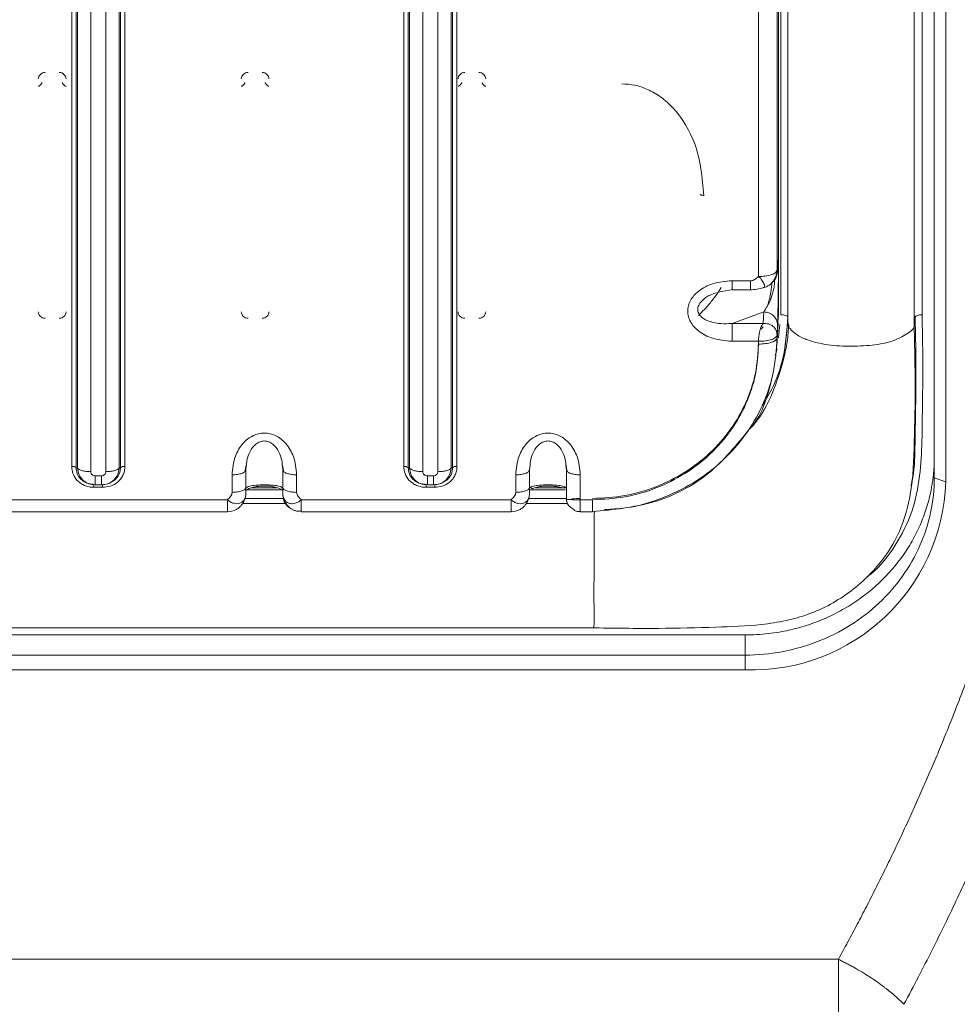
# Model space of a CAD drawing. Units: millimetres. Extents: x 13 to 851, y 13 to 549.
# Drawn here: x 327 to 353, y 293 to 320 of the extents above; entities that cross this region are included whole.
import ezdxf

# ---------------------------------------------------------------- set-up
doc = ezdxf.new("R2010")
doc.units = ezdxf.units.MM

msp = doc.modelspace()

# ---------------------------------------------------------------- linework, layer by layer
at = {"color": 7, "linetype": 'Continuous', "lineweight": 15}
for p, q in [((352.212556, 307.100494), (352.212556, 335.807944)), ((352.530055, 335.697646), (352.530055, 306.989947)), ((328.461333, 307.413074), (328.461333, 335.01065)), ((328.584007, 334.977808), (328.584007, 307.380231)), ((329.803562, 307.380231), (329.803562, 334.977808)), ((329.926234, 335.01065), (329.926234, 307.413073)), ((337.605336, 307.413074), (337.605336, 335.01065)), ((337.728006, 334.977808), (337.728006, 307.380231)), ((338.947561, 307.380231), (338.947561, 334.977808)), ((339.070235, 335.01065), (339.070235, 307.413073)), ((328.619237, 334.898918), (328.619237, 307.367373)), ((328.987255, 307.268845), (328.987255, 334.800387)), ((329.400315, 334.800387), (329.400315, 307.268845)), ((329.768332, 307.367373), (329.768332, 334.898918)), ((337.763236, 334.898918), (337.763236, 307.367373)), ((338.131253, 307.268845), (338.131253, 334.800387)), ((338.544314, 334.800387), (338.544314, 307.268845)), ((338.912331, 307.367373), (338.912331, 334.898918)), ((347.986464, 311.588239), (347.986464, 332.537033)), ((348.176964, 332.338516), (348.176964, 311.389723)), ((351.875462, 332.537033), (351.875462, 311.588239)), ((351.657015, 311.352971), (351.657015, 332.227031)), ((347.926286, 331.668588), (347.926286, 311.588239)), ((347.881351, 312.816646), (347.881351, 320.433861)), ((347.373427, 312.642494), (347.373427, 320.259709)), ((347.884726, 312.75673), (347.894788, 312.957909)), ((347.885166, 312.773926), (347.895209, 312.974626)), ((347.913843, 312.94495), (347.910979, 312.949271)), ((346.645836, 312.523475), (347.154711, 312.523475)), ((346.260895, 312.211075), (346.661609, 312.281868)), ((346.64425, 312.275408), (347.156578, 312.275408)), ((347.881351, 310.953727), (347.921927, 311.726803)), ((347.902459, 311.548916), (347.926286, 311.676862)), ((347.514265, 311.667737), (346.645836, 311.3472)), ((347.498228, 311.3472), (347.514265, 311.667737)), ((347.926286, 311.588239), (347.915322, 311.483921)), ((346.645836, 311.3472), (347.498228, 311.3472)), ((347.875201, 310.71954), (347.909064, 311.364697)), ((347.881351, 311.031362), (347.895209, 311.30836)), ((348.176964, 311.389723), (348.063723, 310.366232)), ((348.208138, 311.266397), (348.176964, 311.389723)), ((347.373427, 310.857209), (346.645836, 310.857209)), ((347.373427, 310.85721), (347.373427, 310.779576)), ((347.881351, 311.031361), (347.881351, 310.953727)), ((328.619237, 307.367373), (328.584007, 307.380231)), ((329.803562, 307.380231), (329.768332, 307.367373)), ((333.230694, 307.266977), (333.264922, 307.449543)), ((333.257784, 307.316206), (333.268489, 307.415303)), ((334.264048, 307.406351), (334.273784, 307.316206)), ((334.26744, 307.442002), (334.299653, 307.25348)), ((337.763236, 307.367373), (337.728006, 307.380231)), ((338.947561, 307.380231), (338.912331, 307.367373)), ((341.068283, 307.316206), (341.082548, 307.44824)), ((342.070025, 307.448231), (342.084286, 307.316205)), ((342.077237, 307.448742), (342.090727, 307.291866)), ((329.277643, 307.153882), (329.109926, 307.153882)), ((332.876784, 306.700514), (332.876784, 307.183272)), ((333.228783, 307.265334), (333.257784, 307.316206)), ((333.257784, 306.833448), (333.257784, 307.316206)), ((334.302786, 307.265334), (334.273784, 307.316206)), ((334.273784, 306.833448), (334.273784, 307.316206)), ((334.654785, 307.183272), (334.654785, 306.700514)), ((338.421643, 307.153882), (338.253927, 307.153882)), ((340.687283, 306.700514), (340.687283, 307.183272)), ((341.068283, 306.833448), (341.068283, 307.316206)), ((342.084286, 306.51152), (342.084286, 307.316205)), ((342.465286, 307.183272), (342.465286, 306.495544)), ((352.212541, 307.100494), (352.530063, 306.989946)), ((328.889082, 306.953073), (328.933461, 306.936875)), ((329.312871, 306.838256), (329.074696, 306.838256)), ((329.109926, 306.907519), (329.277643, 306.907519)), ((329.454115, 306.936878), (329.498672, 306.953141)), ((329.498435, 306.953567), (329.643984, 307.035891)), ((334.112202, 306.828205), (333.421037, 306.828205)), ((338.033081, 306.953073), (338.07746, 306.936875)), ((338.456874, 306.838256), (338.218697, 306.838256)), ((338.253927, 306.907519), (338.421643, 306.907519)), ((338.598114, 306.936878), (338.642672, 306.953141)), ((338.642434, 306.953567), (338.787985, 307.035891)), ((341.983304, 306.828205), (341.229119, 306.828205)), ((326.082284, 306.495544), (332.749785, 306.495544)), ((332.749785, 306.495544), (332.749785, 306.212683)), ((334.781785, 306.495544), (340.560284, 306.495544)), ((334.781785, 306.212683), (334.781785, 306.495544)), ((340.560284, 306.495544), (340.560284, 306.212683)), ((342.802123, 306.495545), (342.465286, 306.495545)), ((326.082284, 306.164789), (332.749785, 306.164789)), ((334.781785, 306.193692), (334.781785, 306.164789)), ((334.781785, 306.164789), (340.560284, 306.164789)), ((342.459683, 306.164789), (342.802872, 306.164789)), ((347.005565, 302.774559), (259.985157, 302.774559)), ((264.110119, 302.969907), (342.843936, 302.969907)), ((347.005554, 302.220677), (347.005565, 302.774559)), ((347.005554, 302.220689), (259.985153, 302.220689)), ((347.005994, 301.812337), (347.005554, 302.220689)), ((347.005994, 301.812344), (259.984814, 301.812344)), ((257.419628, 293.848262), (349.571083, 293.848262))]:
    msp.add_line(p, q, dxfattribs=at)
at = {"color": 8, "linetype": 'Continuous', "lineweight": 15}
for p, q in [((347.921927, 311.726803), (347.921927, 332.578488)), ((347.895209, 312.974626), (347.894788, 312.957909)), ((347.920068, 310.954487), (347.958543, 311.321737)), ((347.827432, 310.462992), (347.888306, 310.651331)), ((329.074696, 306.914246), (329.074696, 306.838256)), ((329.312871, 306.914223), (329.312871, 306.838256)), ((338.218697, 306.914246), (338.218697, 306.838256)), ((338.456874, 306.914223), (338.456874, 306.838256)), ((333.231325, 306.526813), (334.289458, 306.526813)), ((333.257784, 306.771808), (334.25618, 306.771808)), ((341.041826, 306.526813), (342.084286, 306.526813)), ((341.068283, 306.771808), (342.048396, 306.771808)), ((334.341743, 306.394763), (333.168381, 306.394763)), ((342.112948, 306.394763), (340.97888, 306.394763)), ((332.749785, 306.212683), (332.749785, 306.164789)), ((334.781785, 306.164789), (334.781785, 306.212683)), ((340.560284, 306.212683), (340.560284, 306.164789))]:
    msp.add_line(p, q, dxfattribs=at)
at = {"color": 8, "linetype": 'Continuous', "lineweight": 15, "flags": 128}
msp.add_lwpolyline([(342.8442, 302.975157), (342.840885, 302.970326), (342.847728, 303.125226), (342.846461, 303.516187), (342.839119, 303.77886), (342.838973, 304.073995), (342.844099, 304.392382), (342.846886, 304.724602), (342.847609, 305.389342), (342.84781, 305.571315), (342.84322, 305.97896), (342.844077, 306.045457), (342.845064, 306.075356), (342.845694, 306.089523), (342.846044, 306.096414), (342.846227, 306.099812), (342.84632, 306.101499), (342.846368, 306.102339), (342.846394, 306.102759), (342.846405, 306.102969), (342.846409, 306.103074), (342.846413, 306.103126), (342.846417, 306.103152), (342.846417, 306.103165), (342.846417, 306.103172), (342.846417, 306.103175), (342.852791, 306.179213)], dxfattribs=at)
at = {"color": 7, "linetype": 'Continuous', "lineweight": 15}
for radius in [77.520752, 77.020745]:
    msp.add_circle((303.495356, 302.352457), radius, dxfattribs=at)
for centre, radius, start, end in [((347.702444, 312.881786), 0.190397, 278.1665794, 339.9935122), ((347.392107, 313.784264), 1.141923, 269.062653, 287.1845853), ((347.373428, 312.819739), 0.508, 283.7459905, 298.8975564), ((328.479791, 307.236491), 0.177544, 54.0567349, 95.9674285), ((329.907775, 307.236501), 0.177535, 84.0316856, 125.9441799), ((337.623792, 307.236499), 0.177537, 54.0559682, 95.9673259), ((339.051776, 307.236492), 0.177543, 84.0322469, 125.9431839), ((347.173733, 307.169035), 5.359349, 268.2064366, 358.0850484), ((342.467993, 303.313755), 3.217239, 90.0482059, 94.2267795), ((332.749784, 306.672789), 0.508, 270, 298.2130346), ((340.560284, 306.672789), 0.508, 270, 298.2130346)]:
    msp.add_arc(centre, radius, start, end, dxfattribs=at)
for points, knots in [([(349.571085, 293.848262), (349.658743, 294.008201), (349.834066, 294.328094), (350.091188, 294.81077), (350.344021, 295.29553), (350.592145, 295.782577), (350.835672, 296.271857), (351.074573, 296.763385), (351.308855, 297.257157), (351.538515, 297.753173), (351.763556, 298.251435), (351.983976, 298.75194), (352.199776, 299.254691), (352.410955, 299.759685), (352.617514, 300.266925), (352.819453, 300.776409), (353.016771, 301.288137), (353.209468, 301.80211), (353.397545, 302.318328), (353.581002, 302.83679), (353.759838, 303.357496), (353.934055, 303.880447), (354.103649, 304.405644), (354.520617, 305.738676), (355.124531, 307.897402), (355.802275, 310.914139), (356.325152, 313.971436), (356.691047, 317.065676), (356.897456, 320.180403), (356.94246, 323.305814), (356.82554, 326.431547), (356.608458, 328.854128), (356.394655, 330.575816), (356.249611, 331.600687), (356.087327, 332.62113), (355.907806, 333.637152), (355.711049, 334.64875), (355.497053, 335.655925), (355.265825, 336.658679), (355.017338, 337.657002), (354.7517, 338.650927), (354.468498, 339.640331), (354.169282, 340.62567), (353.955322, 341.278562), (353.848325, 341.605059)], [0, 0, 0, 0, 0.0109773552, 0.0219557223, 0.0329359984, 0.04391908, 0.0549058631, 0.0658972425, 0.0768941121, 0.0878973644, 0.0989078904, 0.1099265793, 0.1209543183, 0.1319919924, 0.1430404843, 0.1541006741, 0.1651734389, 0.1762596532, 0.1873601879, 0.1984759109, 0.2096076863, 0.2207563746, 0.2319228323, 0.2431079119, 0.3055659629, 0.3681104972, 0.4312542147, 0.4945288016, 0.5581043683, 0.621708267, 0.6852850937, 0.7489827927, 0.7700683733, 0.791105238, 0.8120988055, 0.8330545282, 0.8539778881, 0.8748743925, 0.8957495701, 0.9166089664, 0.9374581398, 0.9583026566, 0.9791480868, 1, 1, 1, 1]), ([(327.542784, 318.078144), (327.545656, 318.101809), (327.551363, 318.148853), (327.595533, 318.207869), (327.65829, 318.249278), (327.708189, 318.254694), (327.733285, 318.257418)], [0, 0, 0, 0, 0.252247429, 0.501439479, 0.749253255, 1, 1, 1, 1]), ([(328.114283, 318.257418), (328.139365, 318.254724), (328.189283, 318.249362), (328.252167, 318.207797), (328.296196, 318.14866), (328.301923, 318.101641), (328.304785, 318.078144)], [0, 0, 0, 0, 0.250552829, 0.498638174, 0.749446934, 1, 1, 1, 1]), ([(333.130785, 318.078144), (333.133655, 318.101809), (333.139362, 318.148853), (333.183531, 318.207869), (333.246289, 318.249279), (333.296189, 318.254694), (333.321285, 318.257418)], [0, 0, 0, 0, 0.252244972, 0.501435798, 0.749248358, 1, 1, 1, 1]), ([(333.702284, 318.257418), (333.727366, 318.254724), (333.777284, 318.249363), (333.840166, 318.207796), (333.884198, 318.14866), (333.889923, 318.101641), (333.892784, 318.078144)], [0, 0, 0, 0, 0.250553564, 0.49863445, 0.749447413, 1, 1, 1, 1]), ([(339.099784, 318.078144), (339.102654, 318.101809), (339.10836, 318.148853), (339.152533, 318.207868), (339.21529, 318.249278), (339.265188, 318.254694), (339.290284, 318.257418)], [0, 0, 0, 0, 0.252245641, 0.501440605, 0.749253822, 1, 1, 1, 1]), ([(339.671285, 318.257418), (339.696366, 318.254724), (339.746284, 318.249362), (339.809167, 318.207796), (339.853198, 318.14866), (339.858924, 318.101641), (339.861785, 318.078144)], [0, 0, 0, 0, 0.2505476705, 0.4986339778, 0.7494471773, 1, 1, 1, 1]), ([(327.644384, 317.979983), (327.643655, 317.975948), (327.642517, 317.969643), (327.63595, 317.957706), (327.627504, 317.944459), (327.616568, 317.927359), (327.602084, 317.915591), (327.592269, 317.905343), (327.5829, 317.896923), (327.571787, 317.88853), (327.561548, 317.882232), (327.552101, 317.878342), (327.54452, 317.878238), (327.54335, 317.882638), (327.542784, 317.884767)], [0, 0, 0, 0, 0.124641518, 0.194730394, 0.250318755, 0.374159171, 0.463659592, 0.499084117, 0.569209784, 0.644650119, 0.718329798, 0.796452459, 0.901509529, 1, 1, 1, 1]), ([(328.304785, 317.884767), (328.304217, 317.882634), (328.303045, 317.878228), (328.295439, 317.878347), (328.285963, 317.882259), (328.275743, 317.888569), (328.264592, 317.896932), (328.25385, 317.906831), (328.243476, 317.917198), (328.229807, 317.929193), (328.220055, 317.944479), (328.211619, 317.957704), (328.205053, 317.969646), (328.203913, 317.975948), (328.203183, 317.979983)], [0, 0, 0, 0, 0.09870435, 0.20391711, 0.282182999, 0.35585035, 0.430899779, 0.500955259, 0.567233574, 0.625806009, 0.749655194, 0.805280755, 0.87534591, 1, 1, 1, 1]), ([(333.232385, 317.979983), (333.231655, 317.975948), (333.230514, 317.969644), (333.223951, 317.957705), (333.215505, 317.944459), (333.204568, 317.92736), (333.190085, 317.91559), (333.180267, 317.905344), (333.170899, 317.896924), (333.159787, 317.888529), (333.149549, 317.882232), (333.140099, 317.878342), (333.132518, 317.878238), (333.13135, 317.882638), (333.130785, 317.884767)], [0, 0, 0, 0, 0.124642466, 0.194728409, 0.250316683, 0.374156906, 0.463657187, 0.499087396, 0.569212954, 0.644647578, 0.718327142, 0.796453803, 0.901510708, 1, 1, 1, 1]), ([(333.892784, 317.884767), (333.892217, 317.882634), (333.891047, 317.878228), (333.883437, 317.878347), (333.873964, 317.882259), (333.863743, 317.88857), (333.852591, 317.896932), (333.841849, 317.906831), (333.831476, 317.917198), (333.817808, 317.929193), (333.808053, 317.944478), (333.79962, 317.957705), (333.793053, 317.969646), (333.791913, 317.975948), (333.791184, 317.979983)], [0, 0, 0, 0, 0.098703488, 0.203919247, 0.282181139, 0.355848614, 0.430903765, 0.500959362, 0.567231834, 0.625804367, 0.74965852, 0.805280429, 0.875345701, 1, 1, 1, 1]), ([(339.201384, 317.979983), (339.200654, 317.975948), (339.199514, 317.969644), (339.19295, 317.957706), (339.184507, 317.944458), (339.173569, 317.927359), (339.159085, 317.91559), (339.149266, 317.905345), (339.1399, 317.896922), (339.128786, 317.88853), (339.118548, 317.882232), (339.109101, 317.878342), (339.101517, 317.878238), (339.100349, 317.882638), (339.099784, 317.884767)], [0, 0, 0, 0, 0.124642362, 0.194728246, 0.250312729, 0.374152848, 0.463659091, 0.499089271, 0.569209025, 0.644649179, 0.718328681, 0.796451154, 0.901510791, 1, 1, 1, 1]), ([(339.861785, 317.884767), (339.861217, 317.882634), (339.860045, 317.878228), (339.852439, 317.878347), (339.842965, 317.882259), (339.832744, 317.88857), (339.821592, 317.896933), (339.810848, 317.90683), (339.800476, 317.917198), (339.786807, 317.929193), (339.777052, 317.944478), (339.76862, 317.957705), (339.762049, 317.969645), (339.760912, 317.975948), (339.760185, 317.979983)], [0, 0, 0, 0, 0.098704073, 0.203916536, 0.282178077, 0.355845221, 0.430900036, 0.500961062, 0.567233237, 0.625805507, 0.749659104, 0.805280764, 0.875348545, 1, 1, 1, 1]), ([(343.608283, 317.944534), (343.728338, 317.937061), (343.971333, 317.921936), (344.338358, 317.795042), (344.698163, 317.585673), (345.20423, 317.124062), (345.74212, 316.218552), (345.823469, 315.355596), (345.868882, 314.873843)], [0, 0, 0, 0, 0.0822396788, 0.1664550824, 0.2654055571, 0.3710370879, 0.6488757167, 1, 1, 1, 1]), ([(345.868886, 314.873843), (345.856104, 314.874317), (345.836442, 314.875045), (345.812787, 314.879465), (345.796513, 314.884042), (345.783398, 314.88972), (345.770728, 314.897974), (345.76864, 314.904833), (345.767283, 314.909292)], [0, 0, 0, 0, 0.239475003, 0.368377226, 0.49999748, 0.631641298, 0.760546189, 1, 1, 1, 1]), ([(347.895209, 312.974626), (347.898303, 313.023866), (347.903783, 313.111089), (347.910926, 313.086038), (347.915397, 312.970346), (347.91764, 312.803825), (347.918366, 312.640872), (347.918062, 312.455107), (347.916757, 312.264506), (347.914698, 312.07863), (347.911034, 311.836875), (347.904524, 311.535159), (347.898576, 311.390341), (347.895209, 311.30836)], [0, 0, 0, 0, 0.1518281296, 0.2689443643, 0.3782574971, 0.4351846491, 0.489176228, 0.5425266356, 0.5980976535, 0.6510001101, 0.7082184492, 0.8348241496, 1, 1, 1, 1]), ([(347.737924, 312.470284), (347.758423, 312.484491), (347.811529, 312.521297), (347.852076, 312.603425), (347.878283, 312.68809), (347.882604, 312.734298), (347.884749, 312.757235)], [0, 0, 0, 0, 0.240428604, 0.622855836, 0.812796848, 1, 1, 1, 1]), ([(347.885166, 312.773926), (347.884816, 312.769101), (347.884072, 312.758853), (347.882736, 312.772427), (347.881902, 312.799056), (347.881351, 312.816646)], [0, 0, 0, 0, 0.231932832, 0.49266331, 1, 1, 1, 1]), ([(346.645836, 310.857209), (346.462164, 310.872768), (346.132235, 310.900716), (345.781318, 311.083243), (345.591989, 311.257863), (345.495756, 311.393786), (345.436269, 311.538238), (345.416138, 311.687715), (345.434973, 311.838686), (345.494992, 311.985994), (345.593002, 312.12431), (345.784003, 312.299172), (346.134952, 312.480447), (346.46332, 312.508103), (346.645836, 312.523475)], [0, 0, 0, 0, 0.164772366, 0.2959789864, 0.3511468399, 0.4033789306, 0.451677456, 0.4988717631, 0.5469496955, 0.5964586975, 0.6492404366, 0.7054039847, 0.836255165, 1, 1, 1, 1]), ([(347.373427, 312.642494), (347.341937, 312.613888), (347.294204, 312.570526), (347.217227, 312.530345), (347.174662, 312.525668), (347.154711, 312.523475)], [0, 0, 0, 0, 0.507384305, 0.76909745, 1, 1, 1, 1]), ([(345.720281, 311.571735), (345.790392, 311.640546), (345.895613, 311.743815), (346.023542, 311.891764), (346.145838, 312.043946), (346.252546, 312.191989), (346.323264, 312.304745), (346.342464, 312.335357)], [0, 0, 0, 0, 0.296125921, 0.444415891, 0.59270315, 0.889422823, 1, 1, 1, 1]), ([(347.154711, 312.275442), (347.214875, 312.279081), (347.334759, 312.286331), (347.444353, 312.313794), (347.498947, 312.327474)], [0, 0, 0, 0, 0.5018558616, 1, 1, 1, 1]), ([(327.733285, 311.490268), (327.708202, 311.492962), (327.658284, 311.498323), (327.595403, 311.539892), (327.551373, 311.599028), (327.545646, 311.646046), (327.542784, 311.669543)], [0, 0, 0, 0, 0.250553877, 0.4986389495, 0.7494487591, 1, 1, 1, 1]), ([(328.304785, 311.669543), (328.301914, 311.645877), (328.296207, 311.598834), (328.252036, 311.539819), (328.189279, 311.498407), (328.13938, 311.492992), (328.114283, 311.490268)], [0, 0, 0, 0, 0.2522483064, 0.5014344218, 0.7492488956, 1, 1, 1, 1]), ([(333.321285, 311.490268), (333.296203, 311.492962), (333.246284, 311.498323), (333.183404, 311.539893), (333.139371, 311.599027), (333.133646, 311.646046), (333.130785, 311.669543)], [0, 0, 0, 0, 0.250553313, 0.498637827, 0.749450538, 1, 1, 1, 1]), ([(333.892784, 311.669543), (333.889914, 311.645877), (333.884208, 311.598833), (333.840034, 311.53982), (333.777279, 311.498407), (333.72738, 311.492992), (333.702284, 311.490268)], [0, 0, 0, 0, 0.2522480643, 0.5014386213, 0.7492540541, 1, 1, 1, 1]), ([(339.290284, 311.490268), (339.265202, 311.492962), (339.215285, 311.498324), (339.152403, 311.539892), (339.108371, 311.599027), (339.102645, 311.646046), (339.099784, 311.669543)], [0, 0, 0, 0, 0.250547419, 0.498637354, 0.749450302, 1, 1, 1, 1]), ([(339.861785, 311.669543), (339.858915, 311.645877), (339.853209, 311.598833), (339.809035, 311.53982), (339.74628, 311.498407), (339.696381, 311.492992), (339.671285, 311.490268)], [0, 0, 0, 0, 0.2522480643, 0.5014386213, 0.7492540541, 1, 1, 1, 1]), ([(347.895209, 311.30836), (347.889483, 311.355183), (347.878031, 311.448828), (347.789938, 311.567387), (347.664019, 311.650724), (347.564183, 311.662066), (347.514265, 311.667737)], [0, 0, 0, 0, 0.249998395, 0.499998873, 0.749998012, 1, 1, 1, 1]), ([(347.986464, 311.588239), (348.011426, 311.587241), (348.061351, 311.585243), (348.12432, 311.569872), (348.168372, 311.547901), (348.1741, 311.530482), (348.176964, 311.521773)], [0, 0, 0, 0, 0.249997282, 0.499997921, 0.749998621, 1, 1, 1, 1]), ([(351.568446, 306.883607), (351.585788, 306.957421), (351.675771, 307.340441), (351.681571, 308.333047), (351.721025, 309.801793), (351.696765, 310.958867), (351.684962, 311.521782)], [0, 0, 0, 0, 0.048767649, 0.25305275, 0.636611324, 1, 1, 1, 1]), ([(351.684962, 311.521782), (351.687829, 311.530491), (351.693564, 311.547908), (351.737615, 311.569875), (351.800583, 311.585242), (351.850503, 311.58724), (351.875462, 311.588239)], [0, 0, 0, 0, 0.249999485, 0.499996926, 0.750006672, 1, 1, 1, 1]), ([(342.752521, 302.969653), (343.376871, 302.960976), (344.524533, 302.945027), (346.09194, 302.985483), (347.265623, 303.024037), (348.115913, 303.156914), (348.974036, 303.392605), (349.770241, 303.832129), (350.460638, 304.442558), (350.943829, 305.023825), (351.346056, 305.759126), (351.62032, 306.802961), (351.667638, 308.127289), (351.695889, 309.700459), (351.670323, 310.787742), (351.65697, 311.355599)], [0, 0, 0, 0, 0.119146764, 0.219012048, 0.298950077, 0.342645742, 0.382670182, 0.468228871, 0.513814379, 0.561275117, 0.615663018, 0.67902848, 0.776584826, 0.88331675, 1, 1, 1, 1]), ([(346.645836, 310.857209), (346.645836, 310.905995), (346.645836, 311.003567), (346.645836, 311.152331), (346.645836, 311.278841), (346.645836, 311.324414), (346.645836, 311.3472)], [0, 0, 0, 0, 0.249999763, 0.499999586, 0.749999289, 1, 1, 1, 1]), ([(347.373427, 310.857209), (347.375134, 310.903841), (347.377736, 310.974917), (347.392695, 311.072464), (347.413243, 311.1681), (347.448117, 311.277569), (347.481342, 311.323736), (347.498228, 311.3472)], [0, 0, 0, 0, 0.233334711, 0.355647597, 0.481851991, 0.736660915, 1, 1, 1, 1]), ([(347.449516, 311.192724), (347.457392, 311.205088), (347.473109, 311.22976), (347.489867, 311.244587), (347.498228, 311.251984)], [0, 0, 0, 0, 0.501134989, 1, 1, 1, 1]), ([(347.498228, 311.3472), (347.549639, 311.347188), (347.650958, 311.347166), (347.759429, 311.287049), (347.822455, 311.219354), (347.868579, 311.142608), (347.876306, 311.075311), (347.881351, 311.031362)], [0, 0, 0, 0, 0.262726683, 0.517775201, 0.64565852, 0.768594058, 1, 1, 1, 1]), ([(348.205165, 311.322095), (348.193976, 311.162901), (348.171674, 310.845563), (348.102312, 310.537746), (348.067746, 310.384347)], [0, 0, 0, 0, 0.501653858, 1, 1, 1, 1]), ([(347.373427, 310.85721), (347.439254, 310.859814), (347.570908, 310.865023), (347.737629, 310.905145), (347.855513, 310.962605), (347.872739, 311.008443), (347.881351, 311.031362)], [0, 0, 0, 0, 0.250001996, 0.500001167, 0.750000175, 1, 1, 1, 1]), ([(347.881351, 310.953727), (347.872738, 310.930808), (347.855513, 310.884972), (347.73763, 310.82751), (347.570908, 310.787387), (347.439254, 310.78218), (347.373427, 310.779576)], [0, 0, 0, 0, 0.249999456, 0.499998842, 0.749998048, 1, 1, 1, 1]), ([(347.373427, 310.815025), (347.356533, 310.535897), (347.322649, 309.976069), (347.05183, 309.167386), (346.629035, 308.420601), (346.055365, 307.766224), (345.357114, 307.228609), (344.560242, 306.832376), (343.697326, 306.578579), (343.09995, 306.546825), (342.802123, 306.530993)], [0, 0, 0, 0, 0.1244412203, 0.2495842364, 0.3748117833, 0.5000009851, 0.6251873139, 0.7504122125, 0.8755661536, 1, 1, 1, 1]), ([(342.802123, 306.495545), (343.100003, 306.511376), (343.69741, 306.543125), (344.560334, 306.796987), (345.35718, 307.193168), (346.055348, 307.730791), (346.62903, 308.385087), (347.051761, 309.131853), (347.322658, 309.940541), (347.356534, 310.500401), (347.373427, 310.779576)], [0, 0, 0, 0, 0.124455212, 0.249599256, 0.374825491, 0.49999908, 0.625175374, 0.750403786, 0.875538192, 1, 1, 1, 1]), ([(347.123326, 308.444665), (347.127356, 308.448988), (347.513537, 308.863219), (347.644345, 309.424753), (347.773787, 309.980428)], [0, 0, 0, 0, 0.01043577, 1, 1, 1, 1]), ([(342.802123, 306.174034), (343.372496, 306.225039), (344.516393, 306.327331), (346.075744, 307.145708), (346.774955, 308.0127), (347.123326, 308.444665)], [0, 0, 0, 0, 0.332892958, 0.667624329, 1, 1, 1, 1]), ([(332.876784, 307.183272), (332.893457, 307.356119), (332.923398, 307.666495), (333.119049, 307.996492), (333.306191, 308.174177), (333.451818, 308.264266), (333.606602, 308.319656), (333.766702, 308.337808), (333.928203, 308.319158), (334.08535, 308.261739), (334.232566, 308.168785), (334.417821, 307.988968), (334.609347, 307.660392), (334.638554, 307.353705), (334.654785, 307.183272)], [0, 0, 0, 0, 0.165270133, 0.296770507, 0.352007909, 0.404280575, 0.452670913, 0.499965275, 0.548120071, 0.597751539, 0.650527805, 0.70671273, 0.837013847, 1, 1, 1, 1]), ([(340.687283, 307.183272), (340.703957, 307.356119), (340.733897, 307.666495), (340.929549, 307.99649), (341.116689, 308.174178), (341.262319, 308.264265), (341.417102, 308.319655), (341.577202, 308.337808), (341.738703, 308.319158), (341.895851, 308.26174), (342.043065, 308.168783), (342.228323, 307.98897), (342.419845, 307.660391), (342.449054, 307.353705), (342.465286, 307.183272)], [0, 0, 0, 0, 0.165270091, 0.296770431, 0.352007423, 0.404281011, 0.452671337, 0.499964576, 0.548119915, 0.597751892, 0.65052768, 0.706712983, 0.837013797, 1, 1, 1, 1]), ([(352.212556, 307.654338), (352.212082, 307.604632), (352.211137, 307.505322), (352.203606, 307.3566), (352.191596, 307.20832), (352.174671, 307.060483), (352.152945, 306.913086), (352.107189, 306.659815), (352.01779, 306.303833), (351.852314, 305.849256), (351.636954, 305.405825), (351.279268, 304.831991), (350.713796, 304.17914), (350.017303, 303.649305), (349.405011, 303.31407), (348.932015, 303.11228), (348.446789, 302.957155), (348.015478, 302.861902), (347.639819, 302.808012), (347.323393, 302.779807), (347.111612, 302.77631), (347.005565, 302.774559)], [0, 0, 0, 0, 0.019466752, 0.038893841, 0.058299278, 0.077701131, 0.097117482, 0.11656637, 0.178298185, 0.24009338, 0.304399295, 0.368768895, 0.500006595, 0.631244294, 0.695549745, 0.759919819, 0.82165155, 0.883446826, 0.922279424, 0.961082193, 1, 1, 1, 1]), ([(329.074696, 306.838256), (329.029557, 306.840741), (328.939992, 306.845671), (328.814575, 306.885968), (328.703314, 306.946397), (328.584421, 307.049054), (328.482146, 307.207027), (328.468051, 307.346562), (328.461333, 307.413074)], [0, 0, 0, 0, 0.140326148, 0.278435768, 0.408474206, 0.538299596, 0.779925344, 1, 1, 1, 1]), ([(328.619237, 307.367373), (328.633819, 307.35371), (328.662983, 307.326385), (328.751613, 307.294632), (328.862462, 307.27298), (328.945657, 307.270223), (328.987255, 307.268845)], [0, 0, 0, 0, 0.24999945, 0.500000378, 0.74999948, 1, 1, 1, 1]), ([(329.926234, 307.413073), (329.923583, 307.370771), (329.918321, 307.286834), (329.875324, 307.169299), (329.810842, 307.065029), (329.701301, 306.953609), (329.532737, 306.857759), (329.383843, 306.844551), (329.312871, 306.838256)], [0, 0, 0, 0, 0.140326006, 0.27843471, 0.40847428, 0.538298656, 0.77992464, 1, 1, 1, 1]), ([(329.768332, 307.367373), (329.75375, 307.353711), (329.724584, 307.326386), (329.635957, 307.294631), (329.525106, 307.272981), (329.441912, 307.270224), (329.400315, 307.268845)], [0, 0, 0, 0, 0.250001068, 0.500000037, 0.750002814, 1, 1, 1, 1]), ([(338.218697, 306.838256), (338.173558, 306.840741), (338.083992, 306.845672), (337.958575, 306.885967), (337.847314, 306.946398), (337.72842, 307.049052), (337.626147, 307.207027), (337.612053, 307.346563), (337.605336, 307.413074)], [0, 0, 0, 0, 0.140326106, 0.278437522, 0.408474252, 0.53830103, 0.77992573, 1, 1, 1, 1]), ([(337.763236, 307.367373), (337.777819, 307.35371), (337.806986, 307.326386), (337.895613, 307.294632), (338.006461, 307.27298), (338.089656, 307.270223), (338.131253, 307.268845)], [0, 0, 0, 0, 0.250003241, 0.500002299, 0.749998785, 1, 1, 1, 1]), ([(339.070235, 307.413073), (339.067583, 307.370771), (339.062322, 307.286834), (339.019325, 307.169299), (338.954843, 307.065029), (338.845302, 306.953609), (338.676738, 306.857759), (338.527845, 306.844551), (338.456874, 306.838256)], [0, 0, 0, 0, 0.1403262733, 0.2784352415, 0.4084750593, 0.5382996826, 0.7799261277, 1, 1, 1, 1]), ([(338.912331, 307.367373), (338.897749, 307.353711), (338.868585, 307.326386), (338.779957, 307.294631), (338.669106, 307.272981), (338.585911, 307.270224), (338.544314, 307.268845)], [0, 0, 0, 0, 0.249998981, 0.499997412, 0.749999651, 1, 1, 1, 1]), ([(329.109926, 307.153882), (329.093584, 307.155442), (329.061278, 307.158527), (329.027162, 307.181054), (329.006855, 307.20379), (328.991227, 307.230582), (328.988857, 307.25341), (328.987255, 307.268845)], [0, 0, 0, 0, 0.252532218, 0.4992202921, 0.6238888514, 0.7456920686, 1, 1, 1, 1]), ([(329.109926, 306.907519), (329.109926, 306.907523), (329.109926, 306.90753), (329.109926, 306.958834), (329.109926, 307.041068), (329.109926, 307.116277), (329.109926, 307.153882)], [0, 0, 0, 0, 0.249999346, 0.500000095, 0.749999795, 1, 1, 1, 1]), ([(329.400315, 307.268845), (329.39865, 307.25353), (329.395358, 307.223254), (329.371319, 307.191281), (329.34706, 307.172249), (329.31847, 307.157606), (329.294112, 307.155384), (329.277643, 307.153882)], [0, 0, 0, 0, 0.252533825, 0.49922719, 0.623892516, 0.745692671, 1, 1, 1, 1]), ([(329.277643, 306.907519), (329.277643, 306.907523), (329.277643, 306.90753), (329.277643, 306.958834), (329.277643, 307.041068), (329.277643, 307.116277), (329.277643, 307.153882)], [0, 0, 0, 0, 0.249999346, 0.500000095, 0.749999795, 1, 1, 1, 1]), ([(338.253927, 307.153882), (338.237584, 307.155442), (338.205278, 307.158526), (338.171162, 307.181054), (338.150856, 307.20379), (338.135224, 307.230582), (338.132855, 307.25341), (338.131253, 307.268845)], [0, 0, 0, 0, 0.252540208, 0.499218751, 0.623886561, 0.745693597, 1, 1, 1, 1]), ([(338.253927, 306.907519), (338.253927, 306.907523), (338.253927, 306.90753), (338.253927, 306.958834), (338.253927, 307.041068), (338.253927, 307.116277), (338.253927, 307.153882)], [0, 0, 0, 0, 0.249999346, 0.500000095, 0.749999795, 1, 1, 1, 1]), ([(338.544314, 307.268845), (338.542648, 307.25353), (338.539356, 307.223254), (338.51532, 307.19128), (338.491059, 307.17225), (338.462471, 307.157605), (338.438113, 307.155384), (338.421643, 307.153882)], [0, 0, 0, 0, 0.25253546, 0.499225047, 0.623898623, 0.745691024, 1, 1, 1, 1]), ([(338.421643, 306.907519), (338.421643, 306.907523), (338.421643, 306.90753), (338.421643, 306.958834), (338.421643, 307.041068), (338.421643, 307.116277), (338.421643, 307.153882)], [0, 0, 0, 0, 0.249999346, 0.500000095, 0.749999795, 1, 1, 1, 1]), ([(340.687283, 307.183272), (340.737209, 307.18527), (340.83706, 307.189267), (340.962998, 307.220008), (341.051103, 307.263948), (341.062557, 307.298786), (341.068283, 307.316206)], [0, 0, 0, 0, 0.250002145, 0.500001532, 0.750000676, 1, 1, 1, 1]), ([(342.465286, 307.183272), (342.41536, 307.18527), (342.315509, 307.189267), (342.189571, 307.220008), (342.101466, 307.263948), (342.090012, 307.298786), (342.084286, 307.316206)], [0, 0, 0, 0, 0.250002145, 0.500001532, 0.750000676, 1, 1, 1, 1]), ([(347.005556, 302.220677), (347.687154, 302.220677), (348.368484, 302.347686), (349.627913, 302.836578), (350.205516, 303.198269), (351.169437, 304.101623), (351.555377, 304.64293), (352.077041, 305.823217), (352.212561, 306.461732), (352.212556, 307.100497)], [0, 0, 0, 0, 0.25, 0.25, 0.5, 0.5, 0.75, 0.75, 1, 1, 1, 1]), ([(329.109926, 306.907519), (329.04717, 306.91461), (328.924686, 306.92845), (328.805017, 306.989193), (328.769256, 307.038918), (328.768507, 307.039959)], [0, 0, 0, 0, 0.507071441, 0.98967423, 1, 1, 1, 1]), ([(328.77569, 307.011546), (328.804415, 306.994178), (328.862981, 306.958768), (328.965716, 306.927191), (329.03785, 306.922681), (329.074696, 306.920377)], [0, 0, 0, 0, 0.320151455, 0.652735206, 1, 1, 1, 1]), ([(329.617851, 307.038295), (329.617496, 307.037804), (329.581814, 306.988493), (329.462525, 306.928356), (329.340079, 306.914556), (329.277643, 306.907519)], [0, 0, 0, 0, 0.004909541, 0.492596602, 1, 1, 1, 1]), ([(332.876784, 306.700514), (332.926709, 306.702512), (333.026559, 306.706509), (333.152498, 306.737249), (333.240603, 306.78119), (333.252057, 306.816029), (333.257784, 306.833448)], [0, 0, 0, 0, 0.249999123, 0.500001164, 0.750000358, 1, 1, 1, 1]), ([(333.250305, 306.760386), (333.249779, 306.757708), (333.245972, 306.738344), (333.287811, 306.782801), (333.371266, 306.814325), (333.459336, 306.84142), (333.572256, 306.863452), (333.688822, 306.873591), (333.765906, 306.875365), (333.79328, 306.8742), (333.796712, 306.874054)], [0, 0, 0, 0, 0.04769526, 0.344968932, 0.487842009, 0.630369932, 0.77369086, 0.91752194, 0.989656648, 1, 1, 1, 1]), ([(333.765785, 306.905126), (333.745228, 306.905007), (333.702843, 306.904762), (333.616039, 306.901913), (333.478864, 306.892093), (333.299242, 306.863827), (333.274618, 306.836654), (333.257784, 306.818076)], [0, 0, 0, 0, 0.047500486, 0.097936993, 0.214891802, 0.463249499, 1, 1, 1, 1]), ([(333.257784, 306.672789), (333.257784, 306.692664), (333.257784, 306.722086), (333.257784, 306.778993), (333.257784, 306.815978), (333.257784, 306.833448)], [0, 0, 0, 0, 0.523445845, 0.774901452, 1, 1, 1, 1]), ([(334.273784, 306.818077), (334.256955, 306.83665), (334.232338, 306.863817), (334.052708, 306.892101), (333.915533, 306.901904), (333.828708, 306.904748), (333.786333, 306.905003), (333.765785, 306.905126)], [0, 0, 0, 0, 0.536708776, 0.785066698, 0.902092072, 0.952524623, 1, 1, 1, 1]), ([(333.796712, 306.874054), (333.817242, 306.8734), (333.885528, 306.871225), (333.968883, 306.861785), (334.016471, 306.850847), (334.029536, 306.847844)], [0, 0, 0, 0, 0.23772584, 0.790732961, 1, 1, 1, 1]), ([(334.029536, 306.847844), (334.052241, 306.843255), (334.110336, 306.831513), (334.173629, 306.809271), (334.237541, 306.782294), (334.264358, 306.762436), (334.263635, 306.777327), (334.263314, 306.783945)], [0, 0, 0, 0, 0.128603939, 0.329054937, 0.522651599, 0.787830647, 1, 1, 1, 1]), ([(334.654785, 306.700514), (334.604859, 306.702512), (334.505009, 306.706509), (334.379072, 306.73725), (334.290964, 306.78119), (334.279511, 306.816029), (334.273784, 306.833448)], [0, 0, 0, 0, 0.2499993392, 0.4999989917, 0.7500001419, 1, 1, 1, 1]), ([(334.273784, 306.833448), (334.273784, 306.815978), (334.273784, 306.778993), (334.273784, 306.722086), (334.273784, 306.692664), (334.273784, 306.672789)], [0, 0, 0, 0, 0.225098548, 0.476554155, 1, 1, 1, 1]), ([(338.253927, 306.907519), (338.19117, 306.91461), (338.068686, 306.928449), (337.949018, 306.989193), (337.913257, 307.038918), (337.912508, 307.039959)], [0, 0, 0, 0, 0.507075757, 0.989674237, 1, 1, 1, 1]), ([(337.91969, 307.011546), (337.948416, 306.994178), (338.006981, 306.958768), (338.109717, 306.927191), (338.181851, 306.922681), (338.218697, 306.920377)], [0, 0, 0, 0, 0.320151455, 0.652735206, 1, 1, 1, 1]), ([(338.761852, 307.038295), (338.761496, 307.037804), (338.725815, 306.988493), (338.606526, 306.928356), (338.48408, 306.914556), (338.421643, 306.907519)], [0, 0, 0, 0, 0.004909541, 0.492596602, 1, 1, 1, 1]), ([(340.687283, 306.700514), (340.737209, 306.702512), (340.83706, 306.706508), (340.962998, 306.73725), (341.051103, 306.78119), (341.062557, 306.816029), (341.068283, 306.833448)], [0, 0, 0, 0, 0.250002078, 0.500001398, 0.750000475, 1, 1, 1, 1]), ([(341.576283, 306.905126), (341.555726, 306.905007), (341.513342, 306.904762), (341.426539, 306.901913), (341.289364, 306.892093), (341.109742, 306.863827), (341.085118, 306.836654), (341.068283, 306.818076)], [0, 0, 0, 0, 0.047499128, 0.097935707, 0.214890683, 0.463248733, 1, 1, 1, 1]), ([(341.068283, 306.672789), (341.068283, 306.692664), (341.068283, 306.722086), (341.068283, 306.778993), (341.068283, 306.815978), (341.068283, 306.833448)], [0, 0, 0, 0, 0.523445845, 0.774901452, 1, 1, 1, 1]), ([(341.110398, 306.823992), (341.115346, 306.812074), (341.123321, 306.792868), (341.239107, 306.834516), (341.350737, 306.857007), (341.442521, 306.869915), (341.510628, 306.872543), (341.545519, 306.87389)], [0, 0, 0, 0, 0.427337777, 0.688690951, 0.793515721, 0.894217561, 1, 1, 1, 1]), ([(341.545519, 306.87389), (341.549137, 306.874103), (341.573742, 306.875551), (341.621868, 306.874155), (341.710973, 306.870049), (341.81718, 306.856931), (341.952131, 306.831807), (342.031067, 306.816159), (342.049816, 306.825371), (342.057724, 306.829256)], [0, 0, 0, 0, 0.009774893, 0.066483777, 0.126780052, 0.258083169, 0.405407832, 0.749213496, 1, 1, 1, 1]), ([(342.084286, 306.818077), (342.067457, 306.83665), (342.04284, 306.863818), (341.863208, 306.892101), (341.726033, 306.901904), (341.639208, 306.904748), (341.596832, 306.905003), (341.576283, 306.905126)], [0, 0, 0, 0, 0.536707586, 0.78506566, 0.902090774, 0.952521876, 1, 1, 1, 1]), ([(332.876784, 306.700514), (332.874468, 306.681722), (332.869549, 306.641805), (332.82645, 306.569763), (332.780281, 306.525067), (332.749785, 306.495544)], [0, 0, 0, 0, 0.231932124, 0.492662795, 1, 1, 1, 1]), ([(332.749785, 306.495544), (332.761224, 306.483864), (332.785525, 306.459051), (332.8465, 306.42743), (332.92098, 306.395174), (333.009675, 306.382722), (333.09191, 306.396884), (333.162409, 306.435873), (333.214721, 306.496447), (333.250544, 306.575987), (333.25526, 306.639038), (333.257784, 306.672789)], [0, 0, 0, 0, 0.059053015, 0.125447734, 0.250862703, 0.37538819, 0.500470282, 0.625492402, 0.750325861, 0.866354646, 1, 1, 1, 1]), ([(333.257784, 306.672789), (333.255567, 306.63917), (333.251137, 306.572002), (333.215115, 306.468219), (333.160969, 306.37338), (333.086738, 306.290947), (333.027806, 306.241961), (332.992236, 306.226958), (332.989734, 306.225903)], [0, 0, 0, 0, 0.191817769, 0.383241979, 0.588551336, 0.766704285, 0.983594162, 1, 1, 1, 1]), ([(334.273784, 306.674845), (334.275031, 306.642229), (334.277426, 306.57961), (334.291865, 306.504657), (334.308267, 306.455102), (334.325685, 306.420321), (334.340035, 306.396666), (334.356822, 306.372989), (334.382799, 306.341069), (334.437889, 306.286286), (334.497439, 306.251185), (334.540282, 306.225933)], [0, 0, 0, 0, 0.155943357, 0.299404163, 0.420634242, 0.470594235, 0.514167645, 0.555479644, 0.600621808, 0.712672049, 1, 1, 1, 1]), ([(334.781785, 306.495544), (334.770177, 306.484079), (334.720992, 306.435501), (334.628463, 306.400819), (334.526324, 306.382028), (334.444572, 306.39487), (334.370673, 306.435174), (334.316437, 306.495724), (334.280435, 306.578479), (334.276003, 306.641331), (334.273784, 306.672789)], [0, 0, 0, 0, 0.059086519, 0.250359144, 0.35879138, 0.500182939, 0.616321331, 0.750162178, 0.87495301, 1, 1, 1, 1]), ([(334.781785, 306.495544), (334.751261, 306.525055), (334.704992, 306.569788), (334.662114, 306.641928), (334.657124, 306.681817), (334.654785, 306.700514)], [0, 0, 0, 0, 0.507385345, 0.769107778, 1, 1, 1, 1]), ([(340.687283, 306.700514), (340.684967, 306.681722), (340.680046, 306.641805), (340.636948, 306.569764), (340.59078, 306.525067), (340.560284, 306.495544)], [0, 0, 0, 0, 0.231934186, 0.492665752, 1, 1, 1, 1]), ([(340.560284, 306.495544), (340.571724, 306.483864), (340.596026, 306.459052), (340.656999, 306.427429), (340.73148, 306.395174), (340.820174, 306.382722), (340.902411, 306.396884), (340.972909, 306.435873), (341.025218, 306.496448), (341.061044, 306.575986), (341.065759, 306.639038), (341.068283, 306.672789)], [0, 0, 0, 0, 0.059054553, 0.125447542, 0.250862559, 0.375388095, 0.500471868, 0.62549264, 0.750325077, 0.866354594, 1, 1, 1, 1]), ([(341.068283, 306.672789), (341.066066, 306.63917), (341.061637, 306.572002), (341.025611, 306.46822), (340.971471, 306.373379), (340.897238, 306.290948), (340.838309, 306.241958), (340.802736, 306.226958), (340.800234, 306.225903)], [0, 0, 0, 0, 0.19181769, 0.383242856, 0.588548805, 0.766701682, 0.98359147, 1, 1, 1, 1]), ([(342.084286, 306.51152), (342.090245, 306.509466), (342.101972, 306.505425), (342.178682, 306.500538), (342.257518, 306.498046), (342.344463, 306.495995), (342.417419, 306.495723), (342.465286, 306.495544)], [0, 0, 0, 0, 0.263315734, 0.518132214, 0.644322791, 0.766637957, 1, 1, 1, 1]), ([(342.284132, 306.233548), (342.276087, 306.23678), (342.244744, 306.249373), (342.179305, 306.296054), (342.101713, 306.38455), (342.090152, 306.468782), (342.084286, 306.51152)], [0, 0, 0, 0, 0.0640332, 0.24945656, 0.619177191, 1, 1, 1, 1]), ([(334.781785, 306.193692), (334.770343, 306.189951), (334.746036, 306.182005), (334.685109, 306.180441), (334.614271, 306.19), (334.559977, 306.217595), (334.534897, 306.230341)], [0, 0, 0, 0, 0.1647169007, 0.3499064192, 0.6997155387, 1, 1, 1, 1]), ([(342.283887, 306.233099), (342.284052, 306.23019), (342.284754, 306.217844), (342.306566, 306.198722), (342.347896, 306.180068), (342.404167, 306.169828), (342.448611, 306.172896), (342.470863, 306.174432)], [0, 0, 0, 0, 0.068950352, 0.292615506, 0.524708673, 0.762037211, 1, 1, 1, 1]), ([(342.465286, 306.181919), (342.465286, 306.173184), (342.465286, 306.161295), (342.465286, 306.167365), (342.465286, 306.168976)], [0, 0, 0, 0, 0.7346776264, 1, 1, 1, 1]), ([(355.557416, 302.352458), (355.497958, 302.173379), (355.376954, 301.808938), (355.185626, 301.254828), (354.98254, 300.68355), (354.766637, 300.095469), (354.537471, 299.490785), (354.294406, 298.869774), (354.036845, 298.232723), (353.764157, 297.579945), (353.475702, 296.911778), (353.170826, 296.228581), (352.848839, 295.530748), (352.509117, 294.818663), (352.15071, 294.092886), (351.773852, 293.353437), (351.510496, 292.85873), (351.377254, 292.608437)], [0, 0, 0, 0, 0.053511912, 0.108901182, 0.166168896, 0.225316286, 0.286344623, 0.349254203, 0.414044681, 0.480715574, 0.549266276, 0.619696062, 0.692004108, 0.766189503, 0.842251281, 0.920188443, 1, 1, 1, 1]), ([(349.571085, 293.848262), (349.571078, 293.81769), (349.571064, 293.758891), (349.570967, 293.672825), (349.57083, 293.593191), (349.57067, 293.520165), (349.570323, 293.406314), (349.570124, 293.263339), (349.570397, 293.104267), (349.57071, 293.013555), (349.57084, 292.975995)], [0, 0, 0, 0, 0.109386453, 0.210389542, 0.303009084, 0.387244902, 0.463096835, 0.694557274, 0.873529928, 1, 1, 1, 1]), ([(351.160723, 292.814936), (351.13806, 292.83483), (351.093623, 292.873837), (351.024852, 292.931466), (350.956653, 292.986775), (350.889112, 293.039749), (350.780274, 293.122679), (350.628886, 293.232279), (350.426078, 293.368299), (350.218497, 293.498236), (350.038957, 293.602895), (349.894208, 293.682726), (349.786738, 293.739999), (349.678817, 293.795448), (349.607269, 293.830523), (349.571085, 293.848262)], [0, 0, 0, 0, 0.05428389, 0.10643763, 0.156485396, 0.204466698, 0.250439485, 0.382305091, 0.503898459, 0.630193748, 0.755353367, 0.816824487, 0.878817723, 0.938713968, 1, 1, 1, 1]), ([(349.57084, 292.975995), (349.570981, 292.941174), (349.571192, 292.888943), (349.571438, 292.82809), (349.571561, 292.797693), (349.571622, 292.782503), (349.571653, 292.77491), (349.571668, 292.771114), (349.571677, 292.768946), (349.571681, 292.767861), (349.571684, 292.767319)], [0, 0, 0, 0, 0.499984414, 0.74999026, 0.874994887, 0.937497413, 0.968748703, 0.984374351, 0.992187176, 1, 1, 1, 1]), ([(349.571684, 292.767319), (349.571712, 292.766811), (349.571801, 292.765205), (349.571877, 292.759626), (349.572132, 292.739538), (349.572418, 292.662242), (349.572686, 292.550467), (349.572914, 292.391135), (349.572682, 292.244868), (349.572191, 292.081045), (349.571697, 291.911438), (349.571301, 291.791925), (349.571083, 291.726123)], [0, 0, 0, 0, 0.0013931549, 0.0044025009, 0.0152720308, 0.0564161567, 0.2162976532, 0.3230558506, 0.5000115019, 0.6291472371, 0.7958138604, 1, 1, 1, 1])]:
    msp.add_open_spline(points, degree=3, knots=knots, dxfattribs=at)
at = {"color": 8, "linetype": 'Continuous', "lineweight": 15}
for points, knots in [([(347.881351, 312.816646), (347.880625, 312.801515), (347.879082, 312.769373), (347.866919, 312.699017), (347.837792, 312.613827), (347.783166, 312.51887), (347.712329, 312.440229), (347.654832, 312.391525), (347.622066, 312.377692), (347.618424, 312.376154)], [0, 0, 0, 0, 0.092109299, 0.19566935, 0.391285611, 0.585518974, 0.780616348, 0.975616737, 1, 1, 1, 1]), ([(346.645836, 312.523475), (346.645836, 312.479183), (346.645836, 312.390599), (346.645836, 312.306985), (346.645836, 312.293169), (346.645836, 312.287739)], [0, 0, 0, 0, 0.377706075, 0.755411871, 1, 1, 1, 1]), ([(347.154711, 312.523475), (347.154711, 312.478405), (347.154711, 312.388263), (347.154711, 312.305198), (347.154711, 312.267675), (347.154711, 312.276573), (347.154711, 312.277074)], [0, 0, 0, 0, 0.326827912, 0.653655581, 0.980483408, 1, 1, 1, 1]), ([(347.373427, 312.642494), (347.385858, 312.631796), (347.438524, 312.586476), (347.485992, 312.509625), (347.529121, 312.435363), (347.540407, 312.382823), (347.530444, 312.342549), (347.506583, 312.332093), (347.493951, 312.326558)], [0, 0, 0, 0, 0.079116383, 0.335168347, 0.480331668, 0.669619731, 0.825099957, 1, 1, 1, 1]), ([(347.812765, 312.546144), (347.813377, 312.535153), (347.814981, 312.506316), (347.812391, 312.451312), (347.802878, 312.358298), (347.769373, 312.188184), (347.671662, 311.900159), (347.578175, 311.762111), (347.514265, 311.667737)], [0, 0, 0, 0, 0.0284044712, 0.0745259529, 0.1235040192, 0.2371338312, 0.4784835049, 1, 1, 1, 1]), ([(347.737924, 312.470284), (347.737734, 312.45922), (347.736777, 312.403285), (347.7251, 312.297191), (347.705281, 312.164838), (347.676169, 312.016687), (347.651134, 311.934655), (347.636227, 311.885809)], [0, 0, 0, 0, 0.048383651, 0.244602325, 0.438087844, 0.665411924, 1, 1, 1, 1]), ([(346.645836, 311.3472), (346.541096, 311.342041), (346.334367, 311.331858), (346.043181, 311.38528), (345.829175, 311.484545), (345.731453, 311.601516), (345.703906, 311.676001), (345.697189, 311.731745), (345.70392, 311.788811), (345.731456, 311.868721), (345.829404, 312.003542), (346.001245, 312.124139), (346.147648, 312.173931), (346.202225, 312.192493)], [0, 0, 0, 0, 0.1690260905, 0.3336097582, 0.4865145415, 0.5584766174, 0.5906179883, 0.6213536879, 0.6520991205, 0.6842468357, 0.7562083192, 0.9091185067, 1, 1, 1, 1]), ([(347.475433, 309.091446), (347.579707, 309.261741), (347.857566, 309.715528), (348.112992, 310.543273), (348.155626, 311.195578), (348.176946, 311.521773)], [0, 0, 0, 0, 0.230956107, 0.615428386, 1, 1, 1, 1]), ([(351.875462, 311.588239), (351.880931, 311.310895), (351.892031, 310.747898), (351.90369, 309.894872), (351.87999, 309.014642), (351.880601, 308.097626), (351.828204, 307.140003), (351.634416, 306.153939), (351.166854, 305.238237), (350.713657, 304.634154), (350.391423, 304.399348), (350.355846, 304.373423)], [0, 0, 0, 0, 0.109501917, 0.222284278, 0.336704085, 0.457053355, 0.584167853, 0.715242779, 0.849111483, 0.983340647, 1, 1, 1, 1]), ([(351.652325, 311.255582), (351.650737, 311.248096), (351.638311, 311.189525), (351.509786, 311.101094), (351.190344, 310.88311), (350.695049, 310.767085), (350.264476, 310.732542), (349.933464, 310.719832), (349.602585, 310.725178), (349.171174, 310.768657), (348.824741, 310.854402), (348.514236, 310.978083), (348.374474, 311.07129), (348.295793, 311.144061), (348.27779, 311.162097), (348.26968, 311.170543), (348.265843, 311.174626), (348.263978, 311.17663), (348.263052, 311.177625), (348.262596, 311.17812), (348.262367, 311.178364), (348.262259, 311.178491), (348.262195, 311.178549), (348.262169, 311.178582), (348.262157, 311.178596), (348.262149, 311.178605), (348.262143, 311.178607), (348.265745, 311.204961), (348.213457, 311.220397), (348.209295, 311.256391), (348.208138, 311.266397)], [0, 0, 0, 0, 0.01140008, 0.089194682, 0.233213683, 0.367622361, 0.432921098, 0.497498062, 0.562069733, 0.627326412, 0.761813777, 0.802812845, 0.906950425, 0.927010091, 0.936398784, 0.940934085, 0.94316184, 0.944265899, 0.944815465, 0.945089572, 0.94522644, 0.945294819, 0.945329246, 0.94534623, 0.945354777, 0.945359077, 0.945361284, 0.945362268, 0.984812212, 1, 1, 1, 1]), ([(343.128175, 306.22499), (343.366052, 306.239762), (343.941047, 306.275469), (344.805058, 306.54953), (345.670887, 306.988282), (346.414597, 307.567147), (347.03161, 308.264073), (347.50283, 309.0753), (347.820037, 309.985243), (347.860714, 310.627745), (347.881351, 310.953727)], [0, 0, 0, 0, 0.093382344, 0.225723485, 0.354109067, 0.478539735, 0.602972643, 0.73135989, 0.863702005, 1, 1, 1, 1]), ([(348.063723, 310.366232), (347.969525, 310.048255), (347.785091, 309.425676), (347.438505, 308.781728), (347.177425, 308.493339), (347.134788, 308.446242)], [0, 0, 0, 0, 0.466218633, 0.912828704, 1, 1, 1, 1]), ([(333.268489, 307.415303), (333.272341, 307.470266), (333.282209, 307.611066), (333.361114, 307.823863), (333.488101, 308.004803), (333.623105, 308.086805), (333.705539, 308.110924), (333.746007, 308.113129), (333.765785, 308.114206)], [0, 0, 0, 0, 0.18897766, 0.484110944, 0.758318292, 0.887368911, 0.944955215, 1, 1, 1, 1]), ([(333.765785, 308.114206), (333.785573, 308.113124), (333.826056, 308.110909), (333.908494, 308.08678), (334.043497, 308.004772), (334.170552, 307.823844), (334.250141, 307.608116), (334.260053, 307.464311), (334.264048, 307.406351)], [0, 0, 0, 0, 0.054513976, 0.111529449, 0.239244439, 0.510663319, 0.802772723, 1, 1, 1, 1]), ([(341.082548, 307.44824), (341.085833, 307.492148), (341.095539, 307.621843), (341.171971, 307.82382), (341.298558, 308.004808), (341.433608, 308.086805), (341.516037, 308.110924), (341.556505, 308.113129), (341.576283, 308.114206)], [0, 0, 0, 0, 0.157010163, 0.463776838, 0.748793199, 0.882930881, 0.942787186, 1, 1, 1, 1]), ([(341.576283, 308.114206), (341.596071, 308.113124), (341.636556, 308.110909), (341.71899, 308.08678), (341.854048, 308.004777), (341.980609, 307.823791), (342.057037, 307.62182), (342.06674, 307.492134), (342.070025, 307.448231)], [0, 0, 0, 0, 0.057247837, 0.117122454, 0.251236663, 0.536259205, 0.843008239, 1, 1, 1, 1]), ([(328.584007, 307.380231), (328.589499, 307.323049), (328.600085, 307.212837), (328.681165, 307.086315), (328.750449, 307.031511), (328.77569, 307.011546)], [0, 0, 0, 0, 0.4066896534, 0.7838509603, 1, 1, 1, 1]), ([(328.768507, 307.039959), (328.72898, 307.085288), (328.647439, 307.178797), (328.628827, 307.303249), (328.619237, 307.367373)], [0, 0, 0, 0, 0.484747168, 1, 1, 1, 1]), ([(329.768332, 307.367373), (329.758627, 307.302942), (329.739777, 307.177811), (329.657677, 307.083867), (329.617851, 307.038295)], [0, 0, 0, 0, 0.514902213, 1, 1, 1, 1]), ([(329.643984, 307.035891), (329.667362, 307.057779), (329.714865, 307.102255), (329.765107, 307.185889), (329.798706, 307.279906), (329.80192, 307.346311), (329.803562, 307.380231)], [0, 0, 0, 0, 0.236771686, 0.481120475, 0.734958665, 1, 1, 1, 1]), ([(337.728006, 307.380231), (337.733499, 307.323049), (337.744086, 307.212837), (337.825166, 307.086315), (337.89445, 307.031511), (337.91969, 307.011546)], [0, 0, 0, 0, 0.406690054, 0.783851106, 1, 1, 1, 1]), ([(337.912508, 307.039959), (337.872981, 307.085288), (337.79144, 307.178797), (337.772826, 307.303249), (337.763236, 307.367373)], [0, 0, 0, 0, 0.484746604, 1, 1, 1, 1]), ([(338.912331, 307.367373), (338.902626, 307.302942), (338.883778, 307.177811), (338.801678, 307.083867), (338.761852, 307.038295)], [0, 0, 0, 0, 0.51490165, 1, 1, 1, 1]), ([(338.787985, 307.035891), (338.811363, 307.057779), (338.858866, 307.102254), (338.909104, 307.18589), (338.942711, 307.279905), (338.945921, 307.346311), (338.947561, 307.380231)], [0, 0, 0, 0, 0.236771769, 0.481118408, 0.734959385, 1, 1, 1, 1]), ([(332.876784, 307.183272), (332.926446, 307.185301), (333.025771, 307.189359), (333.15565, 307.219638), (333.204405, 307.250102), (333.228783, 307.265334)], [0, 0, 0, 0, 0.3333320051, 0.6666679006, 1, 1, 1, 1]), ([(334.654785, 307.183272), (334.605122, 307.185301), (334.505797, 307.189359), (334.37592, 307.219638), (334.327164, 307.250102), (334.302786, 307.265334)], [0, 0, 0, 0, 0.333332389, 0.666665196, 1, 1, 1, 1]), ([(334.534897, 306.230341), (334.530947, 306.232057), (334.4977, 306.2465), (334.439895, 306.296063), (334.369097, 306.375606), (334.316865, 306.468398), (334.281019, 306.569665), (334.276307, 306.636834), (334.273784, 306.672789)], [0, 0, 0, 0, 0.026295673, 0.221285933, 0.416180938, 0.610783151, 0.791660636, 1, 1, 1, 1]), ([(342.465286, 306.495545), (342.465286, 306.437103), (342.465286, 306.320221), (342.465286, 306.209074), (342.465286, 306.189597), (342.465286, 306.181919)], [0, 0, 0, 0, 0.377251163, 0.754502158, 1, 1, 1, 1]), ([(342.802123, 306.495545), (342.802123, 306.436141), (342.802123, 306.317333), (342.802123, 306.205983), (342.802123, 306.15556), (342.802123, 306.167624), (342.802123, 306.168976)], [0, 0, 0, 0, 0.319884941, 0.63976974, 0.959654088, 1, 1, 1, 1])]:
    msp.add_open_spline(points, degree=3, knots=knots, dxfattribs=at)
at = {"color": 7, "linetype": 'Continuous', "lineweight": 15}
msp.add_open_spline([(351.160719, 292.814937), (351.240453, 292.744204), (351.31283, 292.675021), (351.377254, 292.608437)], degree=3, dxfattribs=at)

doc.saveas('drawing.dxf')
